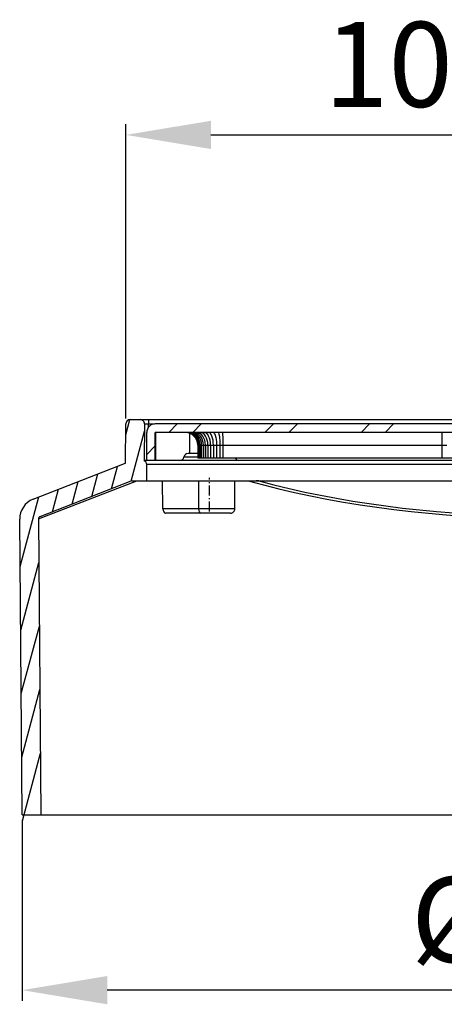
# Model space of a CAD drawing. Extents: x 69 to 194, y 321 to 437.
# Drawn here: x 69 to 119, y 321 to 437 of the extents above; entities that cross this region are included whole.
import ezdxf

# ---------------------------------------------------------------- set-up
doc = ezdxf.new("R2010")
doc.units = 0
doc.linetypes.add('DASHDOT', pattern=[18.5, 12, -3, 0.5, -3])
doc.layers.get('0').update_dxf_attribs({"linetype": 'CONTINUOUS'})
doc.layers.get('Defpoints').update_dxf_attribs({"linetype": 'CONTINUOUS'})
doc.dimstyles.new('STANDARD$0', dxfattribs={"dimtxt": 0.18, "dimasz": 0.18, "dimexe": 0.18, "dimexo": 0.0625, "dimgap": 0.09, "dimtad": 0, "dimtih": 1, "dimtoh": 1, "dimdec": 4, "dimzin": 0, "dimdsep": 46, "dimtxsty": 'STANDARD', "dimcen": 0.09, "dimadec": 0, "dimazin": 0, "dimtfac": 1, "dimtdec": 4, "dimtofl": 0, "dimtmove": 0, "dimatfit": 3, "dimfxl": 1, "dimtolj": 1, "dimtzin": 0, "dimarcsym": 0})

# ---------------------------------------------------------------- blocks, each defined once
blk = doc.blocks.new('*D1')
at = {"color": 0, "lineweight": -2}
for p, q in [((81.24, 389.82), (81.24, 424.45)), ((181.12, 389.82), (181.12, 424.45)), ((91.24, 423.2), (171.12, 423.2))]:
    blk.add_line(p, q, dxfattribs=at)
at = {"color": 0}
for points in [[(91.24, 424.86), (91.24, 421.53), (81.24, 423.2)], [(171.12, 424.86), (171.12, 421.53), (181.12, 423.2)]]:
    blk.add_solid(points, dxfattribs=at)
at = {"layer": 'Defpoints', "color": 0}
for p in [(181.12, 423.2), (81.24, 389.19), (181.12, 389.19)]:
    blk.add_point(p, dxfattribs=at)
at = {"color": 2, "insert": (131.18, 430.2), "char_height": 10, "attachment_point": 5}
blk.add_mtext('100X100', dxfattribs=at)
blk = doc.blocks.new('*D6')
at = {"color": 0, "lineweight": -2}
for p, q in [((69.04, 342.55), (69.04, 321.29)), ((193.32, 342.55), (193.32, 321.29)), ((183.32, 322.54), (79.04, 322.54))]:
    blk.add_line(p, q, dxfattribs=at)
at = {"color": 0}
for points in [[(79.04, 324.2), (79.04, 320.87), (69.04, 322.54)], [(183.32, 324.2), (183.32, 320.87), (193.32, 322.54)]]:
    blk.add_solid(points, dxfattribs=at)
at = {"layer": 'Defpoints', "color": 0}
for p in [(69.04, 343.18), (193.32, 343.18), (69.04, 322.54)]:
    blk.add_point(p, dxfattribs=at)
at = {"color": 2, "insert": (131.18, 329.54), "char_height": 10, "attachment_point": 5}
blk.add_mtext('%%c125', dxfattribs=at)

msp = doc.modelspace()

# ---------------------------------------------------------------- linework, layer by layer
at = {"color": 7, "ltscale": 0.045849}
msp.add_line((81.225212, 387.914093), (81.699875, 389.685547), dxfattribs=at)
at = {"color": 7, "ltscale": 0.029519}
msp.add_line((81.736343, 389.687012), (82.917099, 389.687012), dxfattribs=at)
at = {"color": 7, "ltscale": 0.024062}
msp.add_line((82.917107, 389.687012), (83.879601, 389.687012), dxfattribs=at)
at = {"color": 7, "ltscale": 0.01261}
msp.add_line((83.879601, 389.687012), (83.879601, 389.182617), dxfattribs=at)
at = {"color": 7}
for p, q in [((83.879601, 389.687012), (178.479599, 389.687012)), ((177.679535, 389.187012), (84.679535, 389.187012)), ((177.679535, 388.187012), (84.679535, 388.187012)), ((92.646553, 386.687012), (118.40625, 386.687012)), ((126.802383, 384.886993), (83.379593, 384.886993)), ((92.646553, 385.187012), (118.40625, 385.187012)), ((92.966034, 385.187012), (118.681511, 385.187012)), ((117.680046, 385.187012), (143.439743, 385.187012)), ((117.999519, 385.187012), (143.714996, 385.187012)), ((178.679596, 384.386993), (83.679596, 384.386993)), ((83.679596, 382.487), (178.679596, 382.487)), ((96.884033, 382.466492), (165.475159, 382.466492)), ((69.041836, 343.178406), (68.738129, 377.97937)), ((70.938049, 377.998596), (71.241917, 343.178406))]:
    msp.add_line(p, q, dxfattribs=at)
at = {"color": 7, "ltscale": 0.115717}
msp.add_line((81.195969, 384.562836), (81.236359, 389.191345), dxfattribs=at)
at = {"color": 7, "ltscale": 0.152329}
msp.add_line((81.832703, 382.453888), (83.409729, 388.339417), dxfattribs=at)
at = {"color": 7, "ltscale": 0.108435}
msp.add_line((83.417084, 389.182617), (83.379227, 384.845398), dxfattribs=at)
at = {"color": 7, "ltscale": 0.011563}
msp.add_line((83.417084, 389.182617), (83.879601, 389.182617), dxfattribs=at)
at = {"color": 7, "ltscale": 0.009886}
msp.add_line((83.879601, 388.78717), (83.879601, 389.182617), dxfattribs=at)
at = {"color": 7, "ltscale": 0.017656}
msp.add_line((83.879601, 389.182617), (84.585831, 389.182617), dxfattribs=at)
at = {"color": 7, "ltscale": 0.035355}
for p, q in [((86.278313, 388.187012), (87.278313, 389.187012)), ((89.106743, 388.187012), (90.106743, 389.187012)), ((97.592026, 388.187012), (98.592026, 389.187012)), ((100.420448, 388.187012), (101.420448, 389.187012)), ((108.905731, 388.187012), (109.905731, 389.187012)), ((111.734161, 388.187012), (112.734161, 389.187012)), ((83.679535, 385.588226), (84.679535, 386.588226))]:
    msp.add_line(p, q, dxfattribs=at)
at = {"color": 7, "ltscale": 0.0825}
for p, q in [((83.679535, 384.886993), (83.679535, 388.187012)), ((84.679535, 384.886993), (84.679535, 388.187012)), ((84.699448, 388.187012), (84.699448, 384.886993)), ((89.783432, 382.487), (89.783432, 379.187012)), ((94.051285, 379.187012), (94.051285, 382.487))]:
    msp.add_line(p, q, dxfattribs=at)
at = {"color": 7, "ltscale": 0.060169}
msp.add_line((88.701317, 388.093781), (88.701317, 385.687012), dxfattribs=at)
at = {"color": 7, "ltscale": 0.0375}
for p, q in [((89.681084, 386.687012), (89.681084, 385.187012)), ((89.683174, 386.687012), (89.683174, 385.187012)), ((89.732437, 386.687012), (89.732437, 385.187012)), ((89.826111, 386.687012), (89.826111, 385.187012)), ((89.961472, 386.687012), (89.961472, 385.187012)), ((90.136078, 386.687012), (90.136078, 385.187012)), ((90.347801, 386.687012), (90.347801, 385.187012)), ((90.594711, 386.687012), (90.594711, 385.187012)), ((90.874939, 386.687012), (90.874939, 385.187012)), ((91.186386, 386.687012), (91.186386, 385.187012)), ((91.526428, 386.687012), (91.526428, 385.187012)), ((91.891647, 386.687012), (91.891647, 385.187012)), ((92.277664, 386.687012), (92.277664, 385.187012)), ((92.646553, 386.687012), (92.646553, 385.187012)), ((118.40625, 386.687012), (118.40625, 385.187012))]:
    msp.add_line(p, q, dxfattribs=at)
at = {"color": 7, "ltscale": 0.001232}
for p, q in [((89.683174, 386.687012), (89.732437, 386.687012)), ((89.683174, 385.187012), (89.732437, 385.187012)), ((114.716667, 385.187012), (114.765938, 385.187012))]:
    msp.add_line(p, q, dxfattribs=at)
at = {"color": 7, "ltscale": 0.002342}
for p, q in [((89.732437, 386.687012), (89.826111, 386.687012)), ((89.732437, 385.187012), (89.826111, 385.187012)), ((114.765938, 385.187012), (114.859604, 385.187012))]:
    msp.add_line(p, q, dxfattribs=at)
at = {"color": 7, "ltscale": 0.003384}
for p, q in [((89.826111, 386.687012), (89.961472, 386.687012)), ((89.826111, 385.187012), (89.961472, 385.187012)), ((114.859604, 385.187012), (114.994965, 385.187012))]:
    msp.add_line(p, q, dxfattribs=at)
at = {"color": 7, "ltscale": 0.004365}
for p, q in [((89.961472, 386.687012), (90.136078, 386.687012)), ((89.961472, 385.187012), (90.136078, 385.187012)), ((114.994965, 385.187012), (115.169571, 385.187012))]:
    msp.add_line(p, q, dxfattribs=at)
at = {"color": 7, "ltscale": 0.005293}
for p, q in [((90.136078, 386.687012), (90.347801, 386.687012)), ((90.136078, 385.187012), (90.347801, 385.187012)), ((115.169571, 385.187012), (115.381294, 385.187012))]:
    msp.add_line(p, q, dxfattribs=at)
at = {"color": 7, "ltscale": 0.006173}
for p, q in [((90.347801, 386.687012), (90.594711, 386.687012)), ((90.347801, 385.187012), (90.594711, 385.187012)), ((115.381294, 385.187012), (115.628204, 385.187012))]:
    msp.add_line(p, q, dxfattribs=at)
at = {"color": 7, "ltscale": 0.007006}
for p, q in [((90.594711, 386.687012), (90.874939, 386.687012)), ((90.594711, 385.187012), (90.874939, 385.187012)), ((115.628204, 385.187012), (115.90844, 385.187012))]:
    msp.add_line(p, q, dxfattribs=at)
at = {"color": 7, "ltscale": 0.007786}
for p, q in [((90.874939, 386.687012), (91.186386, 386.687012)), ((90.874939, 385.187012), (91.186386, 385.187012)), ((115.90844, 385.187012), (116.219879, 385.187012))]:
    msp.add_line(p, q, dxfattribs=at)
at = {"color": 7, "ltscale": 0.008501}
for p, q in [((91.186386, 386.687012), (91.526428, 386.687012)), ((91.186386, 385.187012), (91.526428, 385.187012)), ((116.219879, 385.187012), (116.559921, 385.187012))]:
    msp.add_line(p, q, dxfattribs=at)
at = {"color": 7, "ltscale": 0.00913}
for p, q in [((91.526428, 386.687012), (91.891647, 386.687012)), ((91.526428, 385.187012), (91.891647, 385.187012)), ((116.559921, 385.187012), (116.925133, 385.187012))]:
    msp.add_line(p, q, dxfattribs=at)
at = {"color": 7, "ltscale": 0.00965}
for p, q in [((91.891647, 386.687012), (92.277664, 386.687012)), ((91.891647, 385.187012), (92.277664, 385.187012))]:
    msp.add_line(p, q, dxfattribs=at)
at = {"color": 7, "ltscale": 0.009222}
for p, q in [((92.277664, 386.687012), (92.646553, 386.687012)), ((92.277664, 385.187012), (92.646553, 385.187012)), ((117.311157, 385.187012), (117.680046, 385.187012))]:
    msp.add_line(p, q, dxfattribs=at)
at = {"color": 7, "ltscale": 0.014639}
for p, q in [((118.40625, 386.687012), (118.991821, 386.687012)), ((118.40625, 385.187012), (118.991821, 385.187012))]:
    msp.add_line(p, q, dxfattribs=at)
at = {"color": 7, "ltscale": 0.025}
msp.add_line((84.679535, 384.886993), (83.679535, 384.886993), dxfattribs=at)
at = {"color": 7, "ltscale": 0.000138}
msp.add_line((84.679535, 384.886993), (84.685074, 384.886993), dxfattribs=at)
at = {"color": 7, "ltscale": 0.040493}
msp.add_line((89.681091, 385.286987), (88.061386, 385.286987), dxfattribs=at)
at = {"color": 7, "ltscale": 0.028245}
msp.add_line((89.681084, 385.687012), (88.551285, 385.687012), dxfattribs=at)
at = {"color": 7, "ltscale": 5.2e-05}
for p, q in [((89.681084, 385.187012), (89.683174, 385.187012)), ((114.714577, 385.187012), (114.716667, 385.187012))]:
    msp.add_line(p, q, dxfattribs=at)
at = {"color": 7, "ltscale": 0.000788}
for p, q in [((90.681427, 385.187012), (90.712967, 385.187012)), ((115.71492, 385.187012), (115.74646, 385.187012))]:
    msp.add_line(p, q, dxfattribs=at)
at = {"color": 7, "ltscale": 0.001652}
for p, q in [((90.712967, 385.187012), (90.779037, 385.187012)), ((115.74646, 385.187012), (115.812531, 385.187012))]:
    msp.add_line(p, q, dxfattribs=at)
at = {"color": 7, "ltscale": 0.002555}
for p, q in [((90.779037, 385.187012), (90.881256, 385.187012)), ((115.812531, 385.187012), (115.914749, 385.187012)), ((117.306007, 385.187012), (117.408226, 385.187012))]:
    msp.add_line(p, q, dxfattribs=at)
at = {"color": 7, "ltscale": 0.00316}
for p, q in [((90.881256, 385.187012), (91.00766, 385.187012)), ((115.914749, 385.187012), (116.041153, 385.187012))]:
    msp.add_line(p, q, dxfattribs=at)
at = {"color": 7, "ltscale": 0.003796}
msp.add_line((91.00766, 385.187012), (91.159515, 385.187012), dxfattribs=at)
at = {"color": 7, "ltscale": 0.004371}
for p, q in [((91.159515, 385.187012), (91.334366, 385.187012)), ((116.193016, 385.187012), (116.367851, 385.187012))]:
    msp.add_line(p, q, dxfattribs=at)
at = {"color": 7, "ltscale": 0.004883}
msp.add_line((91.334366, 385.187012), (91.529694, 385.187012), dxfattribs=at)
at = {"color": 7, "ltscale": 0.005334}
for p, q in [((91.529694, 385.187012), (91.743057, 385.187012)), ((116.563194, 385.187012), (116.77655, 385.187012))]:
    msp.add_line(p, q, dxfattribs=at)
at = {"color": 7, "ltscale": 0.005722}
for p, q in [((91.743057, 385.187012), (91.971954, 385.187012)), ((116.77655, 385.187012), (117.00544, 385.187012))]:
    msp.add_line(p, q, dxfattribs=at)
at = {"color": 7, "ltscale": 0.006049}
for p, q in [((91.971954, 385.187012), (92.213898, 385.187012)), ((117.00544, 385.187012), (117.247391, 385.187012)), ((117.101135, 385.187012), (117.343094, 385.187012))]:
    msp.add_line(p, q, dxfattribs=at)
at = {"color": 7, "ltscale": 0.006313}
for p, q in [((92.213898, 385.187012), (92.466431, 385.187012)), ((117.247391, 385.187012), (117.499924, 385.187012))]:
    msp.add_line(p, q, dxfattribs=at)
at = {"color": 7, "ltscale": 0.01249}
for p, q in [((92.466431, 385.187012), (92.966034, 385.187012)), ((117.499924, 385.187012), (117.999519, 385.187012))]:
    msp.add_line(p, q, dxfattribs=at)
at = {"color": 7, "ltscale": 2.6e-05}
msp.add_line((94.68634, 385.187012), (94.68737, 385.187012), dxfattribs=at)
at = {"color": 7, "ltscale": 0.000743}
msp.add_line((94.68737, 385.187012), (94.717072, 385.187012), dxfattribs=at)
at = {"color": 7, "ltscale": 0.001434}
msp.add_line((94.717072, 385.187012), (94.774429, 385.187012), dxfattribs=at)
at = {"color": 7, "ltscale": 0.00209}
msp.add_line((94.774429, 385.187012), (94.858047, 385.187012), dxfattribs=at)
at = {"color": 7, "ltscale": 0.00271}
msp.add_line((94.858047, 385.187012), (94.966431, 385.187012), dxfattribs=at)
at = {"color": 7, "ltscale": 0.003291}
msp.add_line((94.966431, 385.187012), (95.098083, 385.187012), dxfattribs=at)
at = {"color": 7, "ltscale": 0.003835}
msp.add_line((95.098083, 385.187012), (95.251495, 385.187012), dxfattribs=at)
at = {"color": 7, "ltscale": 0.004344}
msp.add_line((95.251495, 385.187012), (95.425247, 385.187012), dxfattribs=at)
at = {"color": 7, "ltscale": 0.004819}
msp.add_line((95.425247, 385.187012), (95.617996, 385.187012), dxfattribs=at)
at = {"color": 7, "ltscale": 0.005261}
msp.add_line((95.617996, 385.187012), (95.82843, 385.187012), dxfattribs=at)
at = {"color": 7, "ltscale": 0.000454}
msp.add_line((95.686508, 385.187012), (95.704681, 385.187012), dxfattribs=at)
at = {"color": 7, "ltscale": 0.000905}
msp.add_line((95.704681, 385.187012), (95.740891, 385.187012), dxfattribs=at)
at = {"color": 7, "ltscale": 0.001336}
msp.add_line((95.740891, 385.187012), (95.794312, 385.187012), dxfattribs=at)
at = {"color": 7, "ltscale": 0.001744}
msp.add_line((95.794312, 385.187012), (95.86409, 385.187012), dxfattribs=at)
at = {"color": 7, "ltscale": 0.005672}
msp.add_line((95.82843, 385.187012), (96.055328, 385.187012), dxfattribs=at)
at = {"color": 7, "ltscale": 0.002133}
msp.add_line((95.86409, 385.187012), (95.949417, 385.187012), dxfattribs=at)
at = {"color": 7, "ltscale": 0.002501}
msp.add_line((95.949417, 385.187012), (96.049438, 385.187012), dxfattribs=at)
at = {"color": 7, "ltscale": 0.002848}
msp.add_line((96.049438, 385.187012), (96.163345, 385.187012), dxfattribs=at)
at = {"color": 7, "ltscale": 0.006052}
msp.add_line((96.055328, 385.187012), (96.297401, 385.187012), dxfattribs=at)
at = {"color": 7, "ltscale": 0.003174}
msp.add_line((96.163345, 385.187012), (96.290291, 385.187012), dxfattribs=at)
at = {"color": 7, "ltscale": 0.003479}
msp.add_line((96.290291, 385.187012), (96.429443, 385.187012), dxfattribs=at)
at = {"color": 7, "ltscale": 0.006398}
msp.add_line((96.297401, 385.187012), (96.553314, 385.187012), dxfattribs=at)
at = {"color": 7, "ltscale": 0.003763}
msp.add_line((96.429443, 385.187012), (96.579971, 385.187012), dxfattribs=at)
at = {"color": 7, "ltscale": 0.006708}
msp.add_line((96.553314, 385.187012), (96.821625, 385.187012), dxfattribs=at)
at = {"color": 7, "ltscale": 0.004027}
msp.add_line((96.579971, 385.187012), (96.741043, 385.187012), dxfattribs=at)
at = {"color": 7, "ltscale": 0.00427}
msp.add_line((96.741043, 385.187012), (96.911835, 385.187012), dxfattribs=at)
at = {"color": 7, "ltscale": 0.006976}
msp.add_line((96.821625, 385.187012), (97.100662, 385.187012), dxfattribs=at)
at = {"color": 7, "ltscale": 0.004492}
msp.add_line((96.911835, 385.187012), (97.091507, 385.187012), dxfattribs=at)
at = {"color": 7, "ltscale": 0.004693}
msp.add_line((97.091507, 385.187012), (97.279221, 385.187012), dxfattribs=at)
at = {"color": 7, "ltscale": 0.007198}
msp.add_line((97.100662, 385.187012), (97.388573, 385.187012), dxfattribs=at)
at = {"color": 7, "ltscale": 0.004873}
msp.add_line((97.279221, 385.187012), (97.474152, 385.187012), dxfattribs=at)
at = {"color": 7, "ltscale": 0.006753}
for p, q in [((97.388573, 385.187012), (97.658707, 385.187012)), ((116.574257, 385.187012), (116.84436, 385.187012))]:
    msp.add_line(p, q, dxfattribs=at)
at = {"color": 7, "ltscale": 0.018921}
msp.add_line((97.474152, 385.187012), (98.230972, 385.187012), dxfattribs=at)
at = {"color": 7, "ltscale": 0.437175}
msp.add_line((97.658707, 385.187012), (115.145691, 385.187012), dxfattribs=at)
at = {"color": 7, "ltscale": 0.436361}
msp.add_line((98.230972, 385.187012), (115.685402, 385.187012), dxfattribs=at)
at = {"color": 7, "ltscale": 0.000626}
msp.add_line((98.691544, 385.187012), (98.716599, 385.187012), dxfattribs=at)
at = {"color": 7, "ltscale": 0.001337}
msp.add_line((98.716599, 385.187012), (98.770088, 385.187012), dxfattribs=at)
at = {"color": 7, "ltscale": 0.002013}
msp.add_line((98.770088, 385.187012), (98.850616, 385.187012), dxfattribs=at)
at = {"color": 7, "ltscale": 0.002652}
msp.add_line((98.850616, 385.187012), (98.95668, 385.187012), dxfattribs=at)
at = {"color": 7, "ltscale": 0.00325}
msp.add_line((98.95668, 385.187012), (99.086693, 385.187012), dxfattribs=at)
at = {"color": 7, "ltscale": 0.003811}
msp.add_line((99.086693, 385.187012), (99.239136, 385.187012), dxfattribs=at)
at = {"color": 7, "ltscale": 0.004335}
msp.add_line((99.239136, 385.187012), (99.412544, 385.187012), dxfattribs=at)
at = {"color": 7, "ltscale": 0.004824}
msp.add_line((99.412544, 385.187012), (99.605522, 385.187012), dxfattribs=at)
at = {"color": 7, "ltscale": 0.005281}
msp.add_line((99.605522, 385.187012), (99.816757, 385.187012), dxfattribs=at)
at = {"color": 7, "ltscale": 7.3e-05}
msp.add_line((99.692162, 385.187012), (99.695084, 385.187012), dxfattribs=at)
at = {"color": 7, "ltscale": 0.000555}
msp.add_line((99.695084, 385.187012), (99.71727, 385.187012), dxfattribs=at)
at = {"color": 7, "ltscale": 0.001014}
msp.add_line((99.71727, 385.187012), (99.757843, 385.187012), dxfattribs=at)
at = {"color": 7, "ltscale": 0.001451}
msp.add_line((99.757843, 385.187012), (99.815903, 385.187012), dxfattribs=at)
at = {"color": 7, "ltscale": 0.001867}
msp.add_line((99.815903, 385.187012), (99.890564, 385.187012), dxfattribs=at)
at = {"color": 7, "ltscale": 0.005705}
msp.add_line((99.816757, 385.187012), (100.044968, 385.187012), dxfattribs=at)
at = {"color": 7, "ltscale": 0.002259}
msp.add_line((99.890564, 385.187012), (99.980934, 385.187012), dxfattribs=at)
at = {"color": 7, "ltscale": 0.00263}
msp.add_line((99.980934, 385.187012), (100.086121, 385.187012), dxfattribs=at)
at = {"color": 7, "ltscale": 0.006097}
msp.add_line((100.044968, 385.187012), (100.288857, 385.187012), dxfattribs=at)
at = {"color": 7, "ltscale": 0.002978}
msp.add_line((100.086121, 385.187012), (100.205246, 385.187012), dxfattribs=at)
at = {"color": 7, "ltscale": 0.003304}
msp.add_line((100.205246, 385.187012), (100.337402, 385.187012), dxfattribs=at)
at = {"color": 7, "ltscale": 0.006455}
msp.add_line((100.288857, 385.187012), (100.54705, 385.187012), dxfattribs=at)
at = {"color": 7, "ltscale": 0.003608}
msp.add_line((100.337402, 385.187012), (100.481712, 385.187012), dxfattribs=at)
at = {"color": 7, "ltscale": 0.003889}
msp.add_line((100.481712, 385.187012), (100.637283, 385.187012), dxfattribs=at)
at = {"color": 7, "ltscale": 0.006775}
msp.add_line((100.54705, 385.187012), (100.818054, 385.187012), dxfattribs=at)
at = {"color": 7, "ltscale": 0.004148}
msp.add_line((100.637283, 385.187012), (100.803215, 385.187012), dxfattribs=at)
at = {"color": 7, "ltscale": 0.004385}
msp.add_line((100.803215, 385.187012), (100.97863, 385.187012), dxfattribs=at)
at = {"color": 7, "ltscale": 0.007053}
msp.add_line((100.818054, 385.187012), (101.100159, 385.187012), dxfattribs=at)
at = {"color": 7, "ltscale": 0.0046}
msp.add_line((100.97863, 385.187012), (101.162628, 385.187012), dxfattribs=at)
at = {"color": 7, "ltscale": 0.007282}
msp.add_line((101.100159, 385.187012), (101.391449, 385.187012), dxfattribs=at)
at = {"color": 7, "ltscale": 0.004792}
msp.add_line((101.162628, 385.187012), (101.354324, 385.187012), dxfattribs=at)
at = {"color": 7, "ltscale": 0.004963}
msp.add_line((101.354324, 385.187012), (101.552834, 385.187012), dxfattribs=at)
at = {"color": 7, "ltscale": 0.006836}
msp.add_line((101.391449, 385.187012), (101.664902, 385.187012), dxfattribs=at)
at = {"color": 7, "ltscale": 0.01914}
msp.add_line((101.552834, 385.187012), (102.31842, 385.187012), dxfattribs=at)
at = {"color": 7, "ltscale": 0.135048}
msp.add_line((101.664902, 385.187012), (107.066818, 385.187012), dxfattribs=at)
at = {"color": 7, "ltscale": 0.134337}
msp.add_line((102.31842, 385.187012), (107.691902, 385.187012), dxfattribs=at)
at = {"color": 7, "ltscale": 0.020637}
msp.add_line((107.066818, 385.187012), (107.892303, 385.187012), dxfattribs=at)
at = {"color": 7, "ltscale": 0.004987}
msp.add_line((107.691902, 385.187012), (107.891388, 385.187012), dxfattribs=at)
at = {"color": 7, "ltscale": 0.00485}
msp.add_line((107.891388, 385.187012), (108.085373, 385.187012), dxfattribs=at)
at = {"color": 7, "ltscale": 0.007591}
msp.add_line((107.892303, 385.187012), (108.195953, 385.187012), dxfattribs=at)
at = {"color": 7, "ltscale": 0.004688}
msp.add_line((108.085373, 385.187012), (108.272903, 385.187012), dxfattribs=at)
at = {"color": 7, "ltscale": 0.007194}
msp.add_line((108.195953, 385.187012), (108.483711, 385.187012), dxfattribs=at)
at = {"color": 7, "ltscale": 0.004503}
msp.add_line((108.272903, 385.187012), (108.453033, 385.187012), dxfattribs=at)
at = {"color": 7, "ltscale": 0.004294}
msp.add_line((108.453033, 385.187012), (108.624809, 385.187012), dxfattribs=at)
at = {"color": 7, "ltscale": 0.006917}
msp.add_line((108.483711, 385.187012), (108.760406, 385.187012), dxfattribs=at)
at = {"color": 7, "ltscale": 0.004062}
msp.add_line((108.624809, 385.187012), (108.78727, 385.187012), dxfattribs=at)
at = {"color": 7, "ltscale": 0.006595}
msp.add_line((108.760406, 385.187012), (109.024208, 385.187012), dxfattribs=at)
at = {"color": 7, "ltscale": 0.003805}
msp.add_line((108.78727, 385.187012), (108.939468, 385.187012), dxfattribs=at)
at = {"color": 7, "ltscale": 0.003524}
msp.add_line((108.939468, 385.187012), (109.080444, 385.187012), dxfattribs=at)
at = {"color": 7, "ltscale": 0.006233}
msp.add_line((109.024208, 385.187012), (109.273521, 385.187012), dxfattribs=at)
at = {"color": 7, "ltscale": 0.00322}
msp.add_line((109.080444, 385.187012), (109.209244, 385.187012), dxfattribs=at)
at = {"color": 7, "ltscale": 0.002892}
msp.add_line((109.209244, 385.187012), (109.324905, 385.187012), dxfattribs=at)
at = {"color": 7, "ltscale": 0.005836}
msp.add_line((109.273521, 385.187012), (109.506958, 385.187012), dxfattribs=at)
at = {"color": 7, "ltscale": 0.00254}
msp.add_line((109.324905, 385.187012), (109.426491, 385.187012), dxfattribs=at)
at = {"color": 7, "ltscale": 0.002164}
msp.add_line((109.426491, 385.187012), (109.513039, 385.187012), dxfattribs=at)
at = {"color": 7, "ltscale": 0.005407}
msp.add_line((109.506958, 385.187012), (109.723244, 385.187012), dxfattribs=at)
at = {"color": 7, "ltscale": 0.001764}
msp.add_line((109.513039, 385.187012), (109.583588, 385.187012), dxfattribs=at)
at = {"color": 7, "ltscale": 0.00134}
msp.add_line((109.583588, 385.187012), (109.637192, 385.187012), dxfattribs=at)
at = {"color": 7, "ltscale": 0.000892}
msp.add_line((109.637192, 385.187012), (109.67289, 385.187012), dxfattribs=at)
at = {"color": 7, "ltscale": 0.000421}
msp.add_line((109.67289, 385.187012), (109.689735, 385.187012), dxfattribs=at)
at = {"color": 7, "ltscale": 0.004948}
msp.add_line((109.723244, 385.187012), (109.921181, 385.187012), dxfattribs=at)
at = {"color": 7, "ltscale": 0.00446}
msp.add_line((109.921181, 385.187012), (110.099564, 385.187012), dxfattribs=at)
at = {"color": 7, "ltscale": 0.00394}
msp.add_line((110.099564, 385.187012), (110.257179, 385.187012), dxfattribs=at)
at = {"color": 7, "ltscale": 0.003389}
msp.add_line((110.257179, 385.187012), (110.392723, 385.187012), dxfattribs=at)
at = {"color": 7, "ltscale": 0.002802}
msp.add_line((110.392723, 385.187012), (110.504814, 385.187012), dxfattribs=at)
at = {"color": 7, "ltscale": 0.00218}
msp.add_line((110.504814, 385.187012), (110.592026, 385.187012), dxfattribs=at)
at = {"color": 7, "ltscale": 0.001522}
msp.add_line((110.592026, 385.187012), (110.652924, 385.187012), dxfattribs=at)
at = {"color": 7, "ltscale": 0.00083}
msp.add_line((110.652924, 385.187012), (110.686104, 385.187012), dxfattribs=at)
at = {"color": 7, "ltscale": 0.000106}
msp.add_line((110.686104, 385.187012), (110.690338, 385.187012), dxfattribs=at)
at = {"color": 7, "ltscale": 0.020862}
msp.add_line((115.145691, 385.187012), (115.980186, 385.187012), dxfattribs=at)
at = {"color": 7, "ltscale": 0.004926}
msp.add_line((115.685402, 385.187012), (115.882462, 385.187012), dxfattribs=at)
at = {"color": 7, "ltscale": 0.004794}
msp.add_line((115.882462, 385.187012), (116.074234, 385.187012), dxfattribs=at)
at = {"color": 7, "ltscale": 0.007809}
msp.add_line((115.980186, 385.187012), (116.292534, 385.187012), dxfattribs=at)
at = {"color": 7, "ltscale": 0.003797}
msp.add_line((116.041153, 385.187012), (116.193016, 385.187012), dxfattribs=at)
at = {"color": 7, "ltscale": 0.004638}
msp.add_line((116.074234, 385.187012), (116.259773, 385.187012), dxfattribs=at)
at = {"color": 7, "ltscale": 0.004459}
msp.add_line((116.259773, 385.187012), (116.438148, 385.187012), dxfattribs=at)
at = {"color": 7, "ltscale": 0.007043}
msp.add_line((116.292534, 385.187012), (116.574257, 385.187012), dxfattribs=at)
at = {"color": 7, "ltscale": 0.004884}
msp.add_line((116.367851, 385.187012), (116.563194, 385.187012), dxfattribs=at)
at = {"color": 7, "ltscale": 0.004257}
msp.add_line((116.438148, 385.187012), (116.608444, 385.187012), dxfattribs=at)
at = {"color": 7, "ltscale": 0.004032}
msp.add_line((116.608444, 385.187012), (116.769714, 385.187012), dxfattribs=at)
at = {"color": 7, "ltscale": 0.003783}
msp.add_line((116.769714, 385.187012), (116.921036, 385.187012), dxfattribs=at)
at = {"color": 7, "ltscale": 0.006419}
msp.add_line((116.84436, 385.187012), (117.101135, 385.187012), dxfattribs=at)
at = {"color": 7, "ltscale": 0.003511}
msp.add_line((116.921036, 385.187012), (117.061478, 385.187012), dxfattribs=at)
at = {"color": 7, "ltscale": 0.009651}
msp.add_line((116.925133, 385.187012), (117.311157, 385.187012), dxfattribs=at)
at = {"color": 7, "ltscale": 0.003216}
msp.add_line((117.061478, 385.187012), (117.190109, 385.187012), dxfattribs=at)
at = {"color": 7, "ltscale": 0.002897}
msp.add_line((117.190109, 385.187012), (117.306007, 385.187012), dxfattribs=at)
at = {"color": 7, "ltscale": 0.005646}
msp.add_line((117.343094, 385.187012), (117.568932, 385.187012), dxfattribs=at)
at = {"color": 7, "ltscale": 0.002191}
msp.add_line((117.408226, 385.187012), (117.49585, 385.187012), dxfattribs=at)
at = {"color": 7, "ltscale": 0.001802}
msp.add_line((117.49585, 385.187012), (117.56794, 385.187012), dxfattribs=at)
at = {"color": 7, "ltscale": 0.001391}
msp.add_line((117.56794, 385.187012), (117.623566, 385.187012), dxfattribs=at)
at = {"color": 7, "ltscale": 0.005214}
msp.add_line((117.568932, 385.187012), (117.777473, 385.187012), dxfattribs=at)
at = {"color": 7, "ltscale": 0.000956}
msp.add_line((117.623566, 385.187012), (117.661804, 385.187012), dxfattribs=at)
at = {"color": 7, "ltscale": 0.000498}
msp.add_line((117.661804, 385.187012), (117.681717, 385.187012), dxfattribs=at)
at = {"color": 7, "ltscale": 0.004753}
msp.add_line((117.777473, 385.187012), (117.96759, 385.187012), dxfattribs=at)
at = {"color": 7, "ltscale": 0.004264}
msp.add_line((117.96759, 385.187012), (118.138168, 385.187012), dxfattribs=at)
at = {"color": 7, "ltscale": 0.003747}
msp.add_line((118.138168, 385.187012), (118.288048, 385.187012), dxfattribs=at)
at = {"color": 7, "ltscale": 0.003199}
msp.add_line((118.288048, 385.187012), (118.416016, 385.187012), dxfattribs=at)
at = {"color": 7, "ltscale": 0.002619}
msp.add_line((118.416016, 385.187012), (118.52079, 385.187012), dxfattribs=at)
at = {"color": 7, "ltscale": 0.002006}
msp.add_line((118.52079, 385.187012), (118.601036, 385.187012), dxfattribs=at)
at = {"color": 7, "ltscale": 0.001359}
msp.add_line((118.601036, 385.187012), (118.655411, 385.187012), dxfattribs=at)
at = {"color": 7, "ltscale": 0.00068}
msp.add_line((118.655411, 385.187012), (118.682625, 385.187012), dxfattribs=at)
at = {"color": 7, "ltscale": 0.006763}
msp.add_line((118.681511, 385.187012), (118.952034, 385.187012), dxfattribs=at)
at = {"color": 7, "ltscale": 0.288079}
for p, q in [((70.32991, 380.330444), (81.065926, 384.516235)), ((71.129059, 378.280701), (81.865082, 382.466492))]:
    msp.add_line(p, q, dxfattribs=at)
at = {"color": 7, "ltscale": 0.068245}
for p, q in [((79.520615, 381.552429), (80.227127, 384.189209)), ((72.58432, 378.848083), (73.290848, 381.484863))]:
    msp.add_line(p, q, dxfattribs=at)
at = {"color": 7, "ltscale": 0.003454}
msp.add_line((81.065926, 384.516235), (81.195969, 384.562836), dxfattribs=at)
at = {"color": 7, "ltscale": 0.0475}
msp.add_line((83.679596, 382.487), (83.679596, 384.386993), dxfattribs=at)
at = {"color": 7, "ltscale": 0.310252}
msp.add_line((70.938049, 377.998596), (82.508026, 382.487), dxfattribs=at)
at = {"color": 7, "ltscale": 0.068243}
msp.add_line((77.208511, 380.651001), (77.915031, 383.28772), dxfattribs=at)
at = {"color": 7, "ltscale": 0.042639}
msp.add_line((81.974052, 382.487), (83.679596, 382.487), dxfattribs=at)
at = {"color": 7, "ltscale": 0.082502}
msp.add_line((85.572067, 379.187012), (85.544945, 382.487), dxfattribs=at)
at = {"color": 7, "linetype": 'DASHDOT', "ltscale": 0.099001}
msp.add_line((91.051285, 378.856995), (91.051285, 382.817017), dxfattribs=at)
at = {"color": 7, "ltscale": 0.068244}
msp.add_line((74.896423, 379.749542), (75.602936, 382.386292), dxfattribs=at)
at = {"color": 7, "ltscale": 0.211726}
msp.add_line((68.786797, 372.402924), (70.978745, 380.583405), dxfattribs=at)
at = {"color": 7, "ltscale": 0.105284}
msp.add_line((89.783432, 379.187012), (85.572067, 379.187012), dxfattribs=at)
at = {"color": 7, "ltscale": 0.106696}
msp.add_line((94.051285, 379.187012), (89.783432, 379.187012), dxfattribs=at)
at = {"color": 7, "ltscale": 0.101922}
msp.add_line((89.994743, 378.687012), (85.917877, 378.687012), dxfattribs=at)
at = {"color": 7, "ltscale": 0.070608}
msp.add_line((92.819061, 378.687012), (89.994743, 378.687012), dxfattribs=at)
at = {"color": 7, "ltscale": 0.018306}
msp.add_line((93.551285, 378.687012), (92.819061, 378.687012), dxfattribs=at)
at = {"color": 7, "ltscale": 0.205809}
for p, q in [((68.852104, 364.91925), (70.982796, 372.871094)), ((68.917412, 357.435582), (71.048104, 365.387426)), ((68.917419, 357.435577), (71.048103, 365.387421)), ((68.982721, 349.951914), (71.113413, 357.903758)), ((68.982727, 349.951909), (71.113411, 357.903753)), ((69.048036, 342.468241), (71.17872, 350.420085))]:
    msp.add_line(p, q, dxfattribs=at)
msp.add_line((69.041836, 343.178406), (193.317356, 343.178406))
at = {"color": 7}
for points in [[(91.5009, 388.187012), (91.596397, 388.14151), (91.663628, 388.05072), (91.739761, 387.874084), (91.814468, 387.582001), (91.877045, 387.09314), (91.891647, 386.687012)], [(92.080505, 388.187012), (92.138, 388.121765), (92.179085, 387.986023), (92.2276, 387.685791), (92.27034, 387.092102), (92.277664, 386.687012)], [(92.596931, 388.187012), (92.609802, 388.06604), (92.629669, 387.456665), (92.646553, 386.687012)], [(118.422943, 388.187012), (118.413124, 388.038452), (118.404518, 387.27655), (118.40625, 386.687012)], [(85.572067, 379.187012), (85.602776, 378.984741), (85.684586, 378.81958), (85.785599, 378.725464), (85.884079, 378.689423), (85.917877, 378.687012)]]:
    msp.add_lwpolyline(points, dxfattribs=at)
for centre, radius, start, end in [((81.736343, 389.187012), 0.5, 90.000003, 179.499994), ((82.917099, 389.187012), 0.5, 359.5, 450.000003), ((84.679535, 388.187012), 1, 89.999989, 180.000005), ((88.180862, 386.686707), 1.500261, 0.011402, 90.011143), ((88.183411, 386.687317), 1.499726, 359.987922, 449.987913), ((83.179596, 384.386993), 0.5, 359.999999, 426.46718), ((81.974052, 382.187012), 0.3, 90.000003, 111.300002), ((96.554588, 379.833679), 2.653322, 82.867571, 89.951399), ((71.238037, 378.00119), 2.500004, 111.30007, 180.499948), ((93.551285, 379.187012), 0.5, 269.999997, 360), ((71.238037, 378.001221), 0.3, 111.300023, 180.499975)]:
    msp.add_arc(centre, radius, start, end, dxfattribs=at)
for centre, major_axis, ratio, start_param, end_param in [((88.257858, 386.687012), (0.000092, -1.5), 0.983055, 1.5707383156, 3.1415374279), ((88.39846, 386.687012), (0.000046, -1.5), 0.951769, 1.5707648993, 3.1415653229), ((88.601173, 386.687012), (0.000031, -1.499985), 0.906868, 1.5707730055, 3.1415748596), ((88.86232, 386.687012), (0.000031, -1.499985), 0.849179, 1.5707764626, 3.1415798664), ((89.178963, 386.687012), (0.000015, -1.499985), 0.77923, 1.5707776546, 3.1415829659), ((89.548737, 386.687012), (0.000015, -1.499985), 0.697324, 1.5707775354, 3.14158535), ((89.969376, 386.687012), (0.000015, -1.499985), 0.603722, 1.5707758665, 3.1415867805), ((90.438034, 386.687012), (0.000015, -1.499969), 0.498911, 1.5707727671, 3.1415884495), ((90.950592, 386.687042), (0.000015, -1.499954), 0.383901, 1.5707663298, 3.1415896416), ((87.571533, 385.386993), (0, 0.5), 0.99999, 3.141592741, 4.5110311508), ((88.551315, 385.187012), (0, -0.5), 0.99999, 3.141592741, 4.5110311508), ((94.531052, 385.386993), (0, -0.5), 0.99999, 5.1238541603, 6.283185482), ((131.179688, 401.447998), (60.446014, 0.000046), 0.38794, 4.0833454132, 5.2107648849), ((131.179626, 401.730957), (60.146149, 0.000015), 0.389888, 4.1056342125, 5.2107572556), ((89.994743, 379.187012), (0, -0.5), 0.422618, 4.7123889923, 6.283185482)]:
    msp.add_ellipse(centre, major_axis=major_axis, ratio=ratio, start_param=start_param, end_param=end_param, dxfattribs=at)

# ---------------------------------------------------------------- dimensions: what is measured, and where the dimension line sits
at = {"color": 3}
for base, p1, p2, text, picture, middle in [((181.122833, 423.196097), (81.236362, 389.191375), (181.122833, 389.191345), '100X100', '*D1', (131.179598, 430.196097)), ((69.041836, 322.537799), (193.317356, 343.178406), (69.041836, 343.178406), '%%c125', '*D6', (131.179596, 329.537799))]:
    dim = msp.add_linear_dim(base=base, p1=p1, p2=p2, angle=0, text=text, dimstyle='STANDARD$0', override={"dimtxt": 10, "dimasz": 10, "dimexe": 1.25, "dimexo": 0.625, "dimgap": 2, "dimtad": 1, "dimtih": 0, "dimtoh": 0, "dimdec": 2, "dimzin": 8, "dimcen": 2.5, "dimclrt": 2, "dimtdec": 2, "dimtofl": 1, "dimtolj": 0, "dimtzin": 8}, dxfattribs=at)
    dim.commit()
    dim.dimension.update_dxf_attribs({"geometry": picture, "text_midpoint": middle})

doc.saveas('drawing.dxf')
